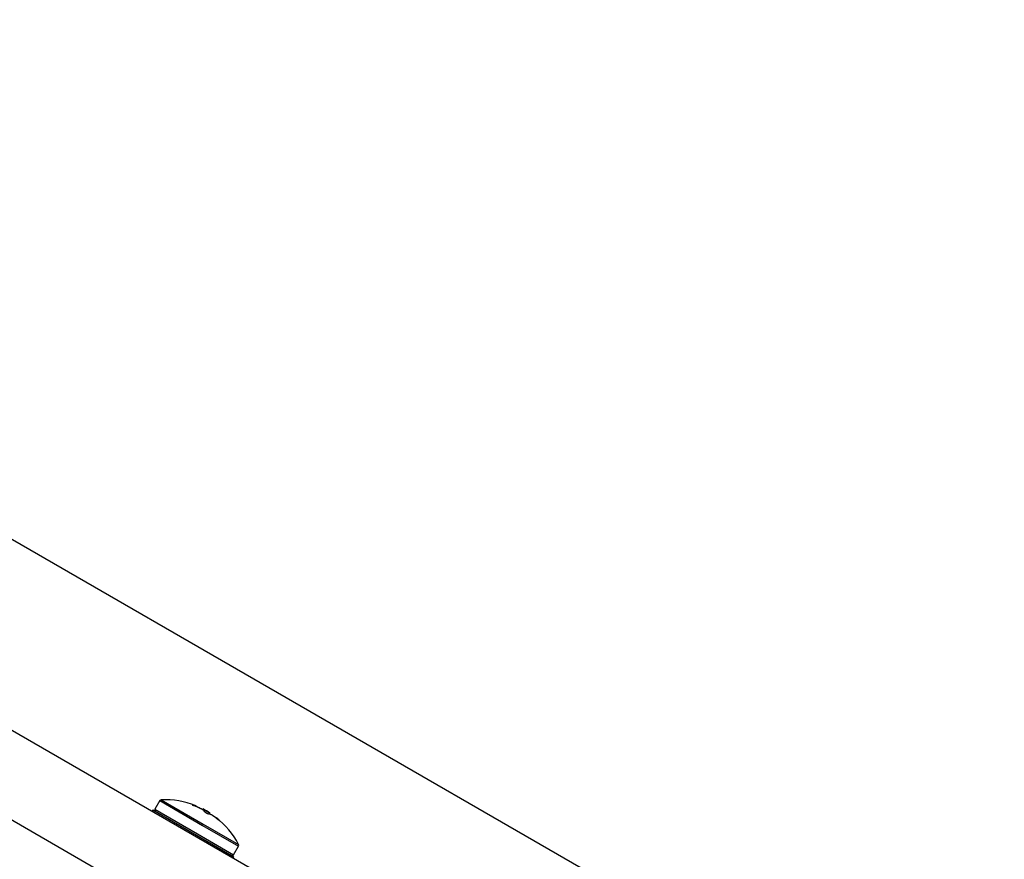
# Model space of a CAD drawing. Units: millimetres. Extents: x -16 to 667, y -60 to 613.
# Drawn here: x 134 to 143, y 375 to 383 of the extents above; entities that cross this region are included whole.
import ezdxf

# ---------------------------------------------------------------- set-up
doc = ezdxf.new("R2010")
doc.units = ezdxf.units.MM
doc.layers.add('CONTOUR', color=7, linetype='Continuous')

msp = doc.modelspace()

# ---------------------------------------------------------------- linework, layer by layer
at = {"layer": 'CONTOUR'}
for p, q in [((143.2761, 372.3659), (125.0404, 382.8943)), ((139.1244, 372.9226), (131.6233, 377.2533)), ((138.7494, 372.2731), (131.2483, 376.6038)), ((135.1419, 375.3686), (135.0938, 375.2853)), ((135.1419, 375.3686), (135.5538, 375.1308)), ((135.1548, 375.3764), (135.5599, 375.1425)), ((135.4583, 375.3258), (135.4575, 375.3246)), ((135.4859, 375.3127), (135.4892, 375.3184)), ((135.4873, 375.3122), (135.4906, 375.318)), ((135.074, 375.2787), (135.0664, 375.2655)), ((135.074, 375.2787), (135.8558, 374.8274)), ((135.0938, 375.2853), (135.5058, 375.0475)), ((135.5236, 375.2969), (135.5243, 375.2982)), ((135.5354, 375.2918), (135.5353, 375.2915)), ((135.5556, 375.2882), (135.5519, 375.282)), ((135.5556, 375.2882), (135.6232, 375.2492)), ((135.6172, 375.2388), (135.6232, 375.2492)), ((135.6188, 375.2385), (135.621, 375.2423)), ((135.6333, 375.2352), (135.6329, 375.2346)), ((135.5538, 375.1308), (135.8997, 374.9311)), ((135.5599, 375.1425), (135.9, 374.9462)), ((135.6815, 375.2078), (135.6793, 375.204)), ((135.6838, 375.2061), (135.6815, 375.2022)), ((135.7143, 375.1763), (135.7151, 375.1776)), ((135.5058, 375.0475), (135.8516, 374.8478)), ((135.8516, 374.8478), (135.8997, 374.9311)), ((135.8481, 374.8141), (135.8558, 374.8274))]:
    msp.add_line(p, q, dxfattribs=at)
for centre, radius, start, end in [((135.1554, 375.3608), 0.0156, 92.40039, 150), ((135.1884, 374.5742), 0.803, 68.19509, 92.40039), ((135.4371, 375.169), 0.1582, 70.77913, 82.31695), ((135.1985, 374.5752), 0.7915, 64.55921, 69.80628), ((135.1843, 374.5834), 0.7915, 64.55913, 67.42165), ((135.1073, 375.2775), 0.0156, 150, 240), ((135.3815, 375.0658), 0.2753, 43.24107, 52.07045), ((135.1884, 374.5742), 0.803, 57.21154, 62.78846), ((135.5843, 375.0841), 0.1582, 70.77913, 82.31695), ((135.1984, 374.5752), 0.7915, 50.19372, 55.44079), ((135.5145, 374.989), 0.2753, 43.24107, 52.07045), ((135.1884, 374.5742), 0.803, 27.59961, 51.89015), ((135.8861, 374.9389), 0.0156, 330, 27.59961), ((135.838, 374.8556), 0.0156, 240, 330)]:
    msp.add_arc(centre, radius, start, end, dxfattribs=at)
for points, knots in [([(135.4717, 375.3181), (135.47, 375.3187), (135.4667, 375.32), (135.4622, 375.322), (135.4587, 375.3237), (135.4567, 375.325), (135.4562, 375.3258), (135.4571, 375.326), (135.4581, 375.3259), (135.4583, 375.3258)], [0, 0, 0, 0, 0.161777, 0.323646, 0.483285, 0.640802, 0.798043, 0.956916, 1, 1, 1, 1]), ([(135.4892, 375.3184), (135.4898, 375.3182), (135.4909, 375.3179), (135.4905, 375.3181), (135.4892, 375.3186), (135.4881, 375.3191), (135.488, 375.3191)], [0, 0, 0, 0, 0.318807, 0.637669, 0.955528, 1, 1, 1, 1]), ([(135.5243, 375.2982), (135.5259, 375.2974), (135.529, 375.2959), (135.5328, 375.2937), (135.5347, 375.2924), (135.5353, 375.2918), (135.5354, 375.2918)], [0, 0, 0, 0, 0.318807, 0.637669, 0.955528, 1, 1, 1, 1]), ([(135.5508, 375.2829), (135.5498, 375.2836), (135.548, 375.2849), (135.5438, 375.2873), (135.5405, 375.289), (135.5387, 375.2899), (135.5385, 375.29)], [0, 0, 0, 0, 0.318807, 0.637669, 0.955528, 1, 1, 1, 1]), ([(135.6054, 375.2409), (135.6045, 375.2411), (135.6027, 375.2415), (135.5986, 375.2432), (135.5941, 375.2456), (135.5896, 375.2483), (135.5856, 375.2512), (135.5832, 375.2532), (135.5823, 375.2541), (135.5821, 375.2543)], [0, 0, 0, 0, 0.161777, 0.323646, 0.483285, 0.640802, 0.798043, 0.956916, 1, 1, 1, 1]), ([(135.621, 375.2423), (135.6221, 375.2419), (135.6241, 375.2409), (135.6283, 375.2385), (135.6315, 375.2365), (135.6331, 375.2354), (135.6333, 375.2352)], [0, 0, 0, 0, 0.318807, 0.637669, 0.955528, 1, 1, 1, 1]), ([(135.6474, 375.2271), (135.646, 375.228), (135.6432, 375.2299), (135.6394, 375.2321), (135.6373, 375.2331), (135.6365, 375.2334), (135.6364, 375.2335)], [0, 0, 0, 0, 0.318807, 0.637669, 0.955528, 1, 1, 1, 1]), ([(135.6816, 375.2077), (135.6816, 375.2077), (135.6817, 375.2077), (135.6828, 375.2069), (135.6837, 375.2062), (135.6838, 375.2061)], [0, 0, 0, 0, 0.37924, 0.923809, 1, 1, 1, 1]), ([(135.7151, 375.1776), (135.7157, 375.1769), (135.7169, 375.1755), (135.7171, 375.1748), (135.7159, 375.1752), (135.7135, 375.1768), (135.7102, 375.1792), (135.7072, 375.1816), (135.7055, 375.183), (135.7052, 375.1833)], [0, 0, 0, 0, 0.1617768, 0.3236459, 0.4832849, 0.6408025, 0.7980428, 0.9569156, 1, 1, 1, 1])]:
    msp.add_open_spline(points, degree=3, knots=knots, dxfattribs=at)

doc.saveas('drawing.dxf')
